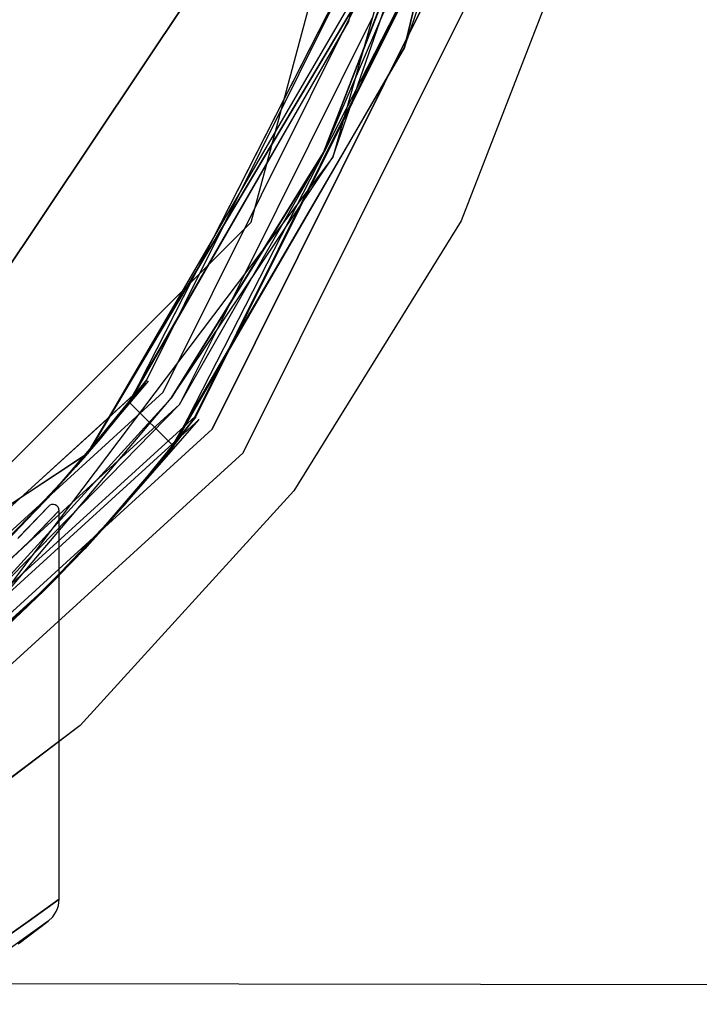
# Model space of a CAD drawing. Units: millimetres. Extents: x 13620 to 22099, y 2863 to 14746.
# Drawn here: x 16113 to 16136, y 7745 to 7777 of the extents above; entities that cross this region are included whole.
import ezdxf

# ---------------------------------------------------------------- set-up
doc = ezdxf.new("R2010")
doc.units = ezdxf.units.MM
doc.layers.add('PH-19A11', color=7, linetype='Continuous')
doc.layers.add('PV-19A11', color=7, linetype='Continuous')

# ---------------------------------------------------------------- blocks, each defined once
blk = doc.blocks.new('*U7')
at = {"layer": 'PV-19A11'}
for p, q in [((3608.157, 5760.148), (3614.856, 5785.148)), ((3615.975, 5780.415), (3610.812, 5762.269)), ((3618.718, 5769.827), (3614.985, 5760.191)), ((3611.961, 5769.529), (3609.241, 5764.191)), ((3608.847, 5762.721), (3611.538, 5767.237)), ((3612.113, 5766.844), (3607.945, 5758.473)), ((3611.809, 5765.773), (3610.509, 5762.419)), ((3610.509, 5762.419), (3608.616, 5759.361)), ((3610.812, 5762.269), (3601.902, 5750.47)), ((3614.985, 5760.191), (3609.545, 5751.405)), ((3589.856, 5741.846), (3608.157, 5760.148)), ((3602.95, 5752.826), (3606.068, 5758.058)), ((3605.898, 5757.888), (3602.941, 5752.815)), ((3604.19, 5754.28), (3605.191, 5756.02)), ((3604.19, 5754.28), (3601.541, 5751.174)), ((3603.508, 5753.787), (3600.638, 5751.171)), ((3602.7, 5752.532), (3596.35, 5748.34)), ((3609.545, 5751.405), (3602.583, 5743.768)), ((3601.541, 5751.174), (3598.811, 5748.445)), ((3601.555, 5750.901), (3600.577, 5749.877)), ((3601.555, 5750.901), (3600.585, 5749.885)), ((3601.602, 5750.939), (3601.555, 5750.901)), ((3601.657, 5750.96), (3601.602, 5750.939)), ((3601.717, 5750.965), (3601.657, 5750.96)), ((3601.775, 5750.952), (3601.717, 5750.965)), ((3601.826, 5750.922), (3601.775, 5750.952)), ((3601.867, 5750.878), (3601.826, 5750.922)), ((3601.893, 5750.824), (3601.867, 5750.878)), ((3602.309, 5751.009), (3601.902, 5750.638)), ((3600.919, 5749.745), (3601.902, 5750.765)), ((3601.899, 5750.795), (3601.893, 5750.824)), ((3601.902, 5750.765), (3601.899, 5750.795)), ((3601.902, 5738.116), (3601.902, 5750.765)), ((3598.301, 5747.281), (3600.919, 5749.745)), ((3602.583, 5743.768), (3601.902, 5743.253)), ((3600.929, 5737.409), (3601.902, 5738.116)), ((3601.896, 5738.014), (3601.902, 5738.116)), ((3601.809, 5737.719), (3601.849, 5737.814)), ((3601.849, 5737.814), (3601.878, 5737.912)), ((3601.878, 5737.912), (3601.896, 5738.014)), ((3601.551, 5737.404), (3601.698, 5737.546)), ((3601.698, 5737.546), (3601.809, 5737.719)), ((3599.724, 5736.572), (3600.929, 5737.409)), ((3600.602, 5736.686), (3601.551, 5737.404))]:
    blk.add_line(p, q, dxfattribs=at)
blk = doc.blocks.new('*U8')
at = {"layer": 'PH-19A11'}
for p, q in [((3608.157, 5760.148), (3614.856, 5785.148)), ((3614.649, 5780.602), (3611.322, 5766.685)), ((3616.641, 5780.42), (3613.139, 5765.84)), ((3613.139, 5765.84), (3616.641, 5780.42)), ((3612.947, 5771.464), (3604.19, 5754.28)), ((3604.757, 5755.016), (3612.947, 5771.464)), ((3604.757, 5755.016), (3612.947, 5771.464)), ((3611.322, 5766.685), (3612.947, 5771.464)), ((3611.322, 5766.685), (3612.947, 5771.464)), ((3605.289, 5754.614), (3613.589, 5771.282)), ((3605.289, 5754.614), (3613.589, 5771.282)), ((3610.509, 5762.419), (3613.909, 5771.195)), ((3610.509, 5762.419), (3614.234, 5771.103)), ((3610.812, 5762.269), (3613.909, 5771.195)), ((3613.909, 5771.195), (3611.809, 5765.773)), ((3614.871, 5770.917), (3605.621, 5752.865)), ((3614.871, 5770.917), (3605.622, 5752.866)), ((3606.326, 5753.831), (3614.838, 5770.926)), ((3606.353, 5753.811), (3614.871, 5770.917)), ((3606.353, 5753.811), (3614.871, 5770.917)), ((3613.139, 5765.84), (3614.871, 5770.917)), ((3613.139, 5765.84), (3614.871, 5770.917)), ((3606.885, 5753.409), (3615.512, 5770.735)), ((3615.512, 5770.735), (3606.885, 5753.409)), ((3607.895, 5752.646), (3616.729, 5770.388)), ((3618.718, 5769.827), (3614.985, 5760.191)), ((3596.676, 5753.328), (3606.431, 5767.927)), ((3606.431, 5767.927), (3596.676, 5753.328)), ((3611.876, 5768.144), (3605.898, 5757.888)), ((3611.538, 5767.237), (3602.824, 5752.614)), ((3611.417, 5767.082), (3611.322, 5766.685)), ((3611.322, 5766.685), (3604.076, 5754.134)), ((3611.322, 5766.685), (3604.076, 5754.134)), ((3604.19, 5754.28), (3611.322, 5766.685)), ((3604.19, 5754.28), (3611.322, 5766.685)), ((3611.322, 5766.685), (3604.19, 5754.28)), ((3605.191, 5756.02), (3611.322, 5766.685)), ((3613.139, 5765.84), (3605.439, 5752.636)), ((3613.139, 5765.84), (3605.461, 5752.663)), ((3605.621, 5752.865), (3613.139, 5765.84)), ((3605.621, 5752.865), (3613.139, 5765.84)), ((3605.622, 5752.866), (3613.139, 5765.84)), ((3605.622, 5752.866), (3613.139, 5765.84)), ((3609.241, 5764.191), (3604.19, 5754.28)), ((3605.555, 5754.418), (3610.509, 5762.419)), ((3605.824, 5754.214), (3610.509, 5762.419)), ((3606.068, 5758.058), (3608.847, 5762.721)), ((3605.555, 5754.418), (3610.812, 5762.269)), ((3614.985, 5760.191), (3609.545, 5751.405)), ((3589.856, 5741.846), (3608.157, 5760.148)), ((3608.616, 5759.361), (3605.555, 5754.418)), ((3607.945, 5758.473), (3605.824, 5754.214)), ((3604.811, 5754.975), (3591.213, 5742.579)), ((3604.757, 5755.016), (3602.451, 5752.184)), ((3604.757, 5755.016), (3602.451, 5752.184)), ((3602.451, 5752.184), (3604.757, 5755.016)), ((3602.451, 5752.184), (3604.811, 5754.975)), ((3602.451, 5752.184), (3604.811, 5754.975)), ((3604.811, 5754.975), (3603.508, 5753.787)), ((3604.19, 5754.28), (3604.757, 5755.016)), ((3604.19, 5754.28), (3604.757, 5755.016)), ((3591.529, 5742.07), (3605.289, 5754.614)), ((3591.529, 5742.07), (3605.289, 5754.614)), ((3605.555, 5754.418), (3599.214, 5747.463)), ((3599.214, 5747.463), (3605.555, 5754.418)), ((3599.442, 5747.213), (3605.555, 5754.418)), ((3599.214, 5747.463), (3605.824, 5754.214)), ((3604.19, 5754.28), (3601.541, 5751.174)), ((3605.824, 5754.214), (3602.309, 5751.009)), ((3604.076, 5754.134), (3603.559, 5753.492)), ((3603.559, 5753.492), (3604.076, 5754.134)), ((3604.19, 5754.28), (3603.905, 5753.92)), ((3603.905, 5753.92), (3604.19, 5754.28)), ((3604.19, 5754.28), (3604.076, 5754.134)), ((3604.076, 5754.134), (3604.19, 5754.28)), ((3604.076, 5754.134), (3604.19, 5754.28)), ((3604.076, 5754.134), (3604.19, 5754.28)), ((3605.621, 5752.865), (3604.19, 5754.28)), ((3605.622, 5752.866), (3604.19, 5754.28)), ((3592.213, 5740.965), (3606.326, 5753.831)), ((3603.905, 5753.92), (3603.236, 5753.101)), ((3603.236, 5753.101), (3603.905, 5753.92)), ((3606.353, 5753.811), (3604.02, 5750.94)), ((3606.353, 5753.811), (3604.02, 5750.94)), ((3604.02, 5750.94), (3606.353, 5753.811)), ((3605.621, 5752.865), (3606.353, 5753.811)), ((3605.622, 5752.866), (3606.353, 5753.811)), ((3606.461, 5753.729), (3592.302, 5740.821)), ((3606.461, 5753.729), (3592.302, 5740.821)), ((3603.559, 5753.492), (3602.709, 5752.481)), ((3602.709, 5752.481), (3603.559, 5753.492)), ((3604.02, 5750.94), (3606.461, 5753.729)), ((3604.02, 5750.94), (3606.461, 5753.729)), ((3592.581, 5740.369), (3606.885, 5753.409)), ((3606.885, 5753.409), (3592.581, 5740.369)), ((3603.236, 5753.101), (3602.451, 5752.184)), ((3602.451, 5752.184), (3603.236, 5753.101)), ((3605.622, 5752.866), (3602.746, 5749.534)), ((3602.824, 5752.614), (3602.95, 5752.826)), ((3602.941, 5752.815), (3602.824, 5752.614)), ((3602.898, 5749.696), (3605.621, 5752.865)), ((3605.4, 5752.587), (3605.621, 5752.865)), ((3605.408, 5752.597), (3605.622, 5752.866)), ((3605.439, 5752.636), (3605.622, 5752.866)), ((3605.439, 5752.636), (3605.622, 5752.866)), ((3605.461, 5752.663), (3605.621, 5752.865)), ((3605.461, 5752.663), (3605.621, 5752.865)), ((3602.824, 5752.614), (3579.856, 5737.451)), ((3593.248, 5739.294), (3607.895, 5752.646)), ((3602.709, 5752.481), (3601.541, 5751.174)), ((3601.541, 5751.174), (3602.709, 5752.481)), ((3602.709, 5752.481), (3601.541, 5751.174)), ((3601.541, 5751.174), (3602.709, 5752.481)), ((3602.824, 5752.614), (3602.7, 5752.532)), ((3604.799, 5751.853), (3605.408, 5752.597)), ((3604.799, 5751.853), (3605.4, 5752.587)), ((3604.859, 5751.924), (3605.439, 5752.636)), ((3604.916, 5751.994), (3605.461, 5752.663)), ((3599.852, 5749.437), (3602.451, 5752.184)), ((3599.852, 5749.437), (3602.451, 5752.184)), ((3602.451, 5752.184), (3601.454, 5751.08)), ((3601.454, 5751.08), (3602.451, 5752.184)), ((3601.454, 5751.08), (3602.451, 5752.184)), ((3603.956, 5750.867), (3604.859, 5751.924)), ((3604.02, 5750.94), (3604.799, 5751.853)), ((3604.02, 5750.94), (3604.799, 5751.853)), ((3604.059, 5750.984), (3604.916, 5751.994)), ((3609.545, 5751.405), (3602.583, 5743.768)), ((3600.638, 5751.171), (3591.213, 5742.579)), ((3601.541, 5751.174), (3598.811, 5748.445)), ((3601.454, 5751.08), (3599.852, 5749.437)), ((3599.852, 5749.437), (3601.454, 5751.08)), ((3601.454, 5751.08), (3599.852, 5749.437)), ((3599.852, 5749.437), (3601.454, 5751.08)), ((3601.541, 5751.174), (3600.202, 5749.783)), ((3600.202, 5749.783), (3601.541, 5751.174)), ((3601.541, 5751.174), (3600.202, 5749.783)), ((3600.202, 5749.783), (3601.541, 5751.174)), ((3601.555, 5750.901), (3600.558, 5749.858)), ((3601.555, 5750.901), (3600.585, 5749.885)), ((3601.236, 5747.993), (3604.02, 5750.94)), ((3601.602, 5750.939), (3601.555, 5750.901)), ((3601.657, 5750.96), (3601.602, 5750.939)), ((3601.717, 5750.965), (3601.657, 5750.96)), ((3601.775, 5750.952), (3601.717, 5750.965)), ((3601.826, 5750.922), (3601.775, 5750.952)), ((3601.813, 5748.566), (3604.02, 5750.94)), ((3601.867, 5750.878), (3601.826, 5750.922)), ((3601.893, 5750.824), (3601.867, 5750.878)), ((3602.898, 5749.696), (3604.059, 5750.984)), ((3602.898, 5749.696), (3604.059, 5750.984)), ((3603.004, 5749.81), (3604.02, 5750.94)), ((3603.004, 5749.81), (3604.02, 5750.94)), ((3604.02, 5750.94), (3603.004, 5749.81)), ((3601.902, 5750.638), (3591.882, 5741.504)), ((3601.902, 5750.765), (3600.892, 5749.717)), ((3601.902, 5750.765), (3600.892, 5749.717)), ((3600.919, 5749.745), (3601.902, 5750.765)), ((3601.899, 5750.795), (3601.893, 5750.824)), ((3601.902, 5750.765), (3601.899, 5750.795)), ((3601.902, 5738.116), (3601.902, 5750.765)), ((3602.746, 5749.534), (3603.956, 5750.867)), ((3603.956, 5750.867), (3602.746, 5749.534)), ((3601.902, 5750.47), (3599.442, 5747.213)), ((3600.892, 5749.717), (3598.252, 5747.238)), ((3600.892, 5749.717), (3598.252, 5747.238)), ((3598.301, 5747.281), (3600.919, 5749.745)), ((3600.227, 5747.03), (3602.898, 5749.696)), ((3601.236, 5747.993), (3603.004, 5749.81)), ((3603.004, 5749.81), (3601.236, 5747.993)), ((3601.587, 5748.339), (3602.898, 5749.696)), ((3601.587, 5748.339), (3602.898, 5749.696)), ((3601.813, 5748.566), (3603.004, 5749.81)), ((3602.746, 5749.534), (3600.013, 5746.833)), ((3601.404, 5748.157), (3602.746, 5749.534)), ((3602.746, 5749.534), (3601.404, 5748.157)), ((3597.825, 5744.935), (3601.813, 5748.566)), ((3600.227, 5747.03), (3601.587, 5748.339)), ((3600.584, 5747.365), (3601.813, 5748.566)), ((3600.013, 5746.833), (3601.404, 5748.157)), ((3601.404, 5748.157), (3600.013, 5746.833)), ((3597.77, 5744.89), (3601.236, 5747.993)), ((3599.424, 5746.301), (3601.236, 5747.993)), ((3601.236, 5747.993), (3599.424, 5746.301)), ((3602.583, 5743.768), (3594.336, 5737.54)), ((3601.902, 5743.253), (3594.336, 5737.54)), ((3601.902, 5738.116), (3600.901, 5737.389)), ((3601.902, 5738.116), (3600.901, 5737.389)), ((3600.929, 5737.409), (3601.902, 5738.116)), ((3601.896, 5738.014), (3601.902, 5738.116)), ((3601.809, 5737.719), (3601.849, 5737.814)), ((3601.849, 5737.814), (3601.878, 5737.912)), ((3601.878, 5737.912), (3601.896, 5738.014)), ((3601.551, 5737.404), (3601.698, 5737.546)), ((3601.698, 5737.546), (3601.809, 5737.719)), ((3601.551, 5737.404), (3597.744, 5734.696)), ((3601.551, 5737.404), (3597.744, 5734.696)), ((3600.901, 5737.389), (3599.69, 5736.548)), ((3600.901, 5737.389), (3599.69, 5736.548)), ((3599.724, 5736.572), (3600.929, 5737.409)), ((3600.575, 5736.666), (3601.551, 5737.404)), ((3600.594, 5736.681), (3601.551, 5737.404)), ((3600.602, 5736.686), (3601.551, 5737.404)), ((3579.856, 5735.402), (3767.857, 5735.144))]:
    blk.add_line(p, q, dxfattribs=at)

msp = doc.modelspace()

# ---------------------------------------------------------------- block references
at = {"layer": 'PH-19A11'}
msp.add_blockref('*U8', (12512.821, 2010.727), dxfattribs=at)
at = {"layer": 'PV-19A11'}
msp.add_blockref('*U7', (12512.821, 2010.727), dxfattribs=at)

doc.saveas('drawing.dxf')
